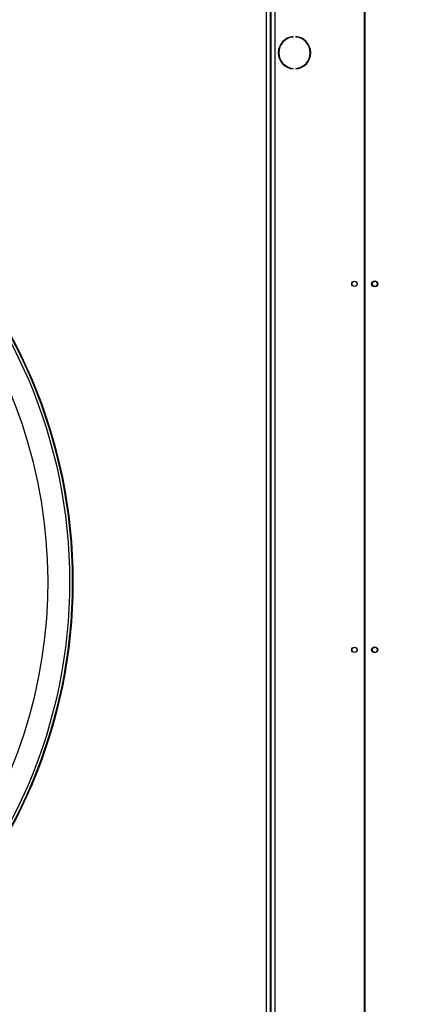
# Model space of a CAD drawing. Units: millimetres. Extents: x 5 to 415, y 3 to 291.
# Drawn here: x 185 to 204, y 208 to 256 of the extents above; entities that cross this region are included whole.
import ezdxf

# ---------------------------------------------------------------- set-up
doc = ezdxf.new("R2010")
doc.units = ezdxf.units.MM
doc.layers.add('GEOMETRY', color=7, linetype='Continuous')
doc.styles.add('SLDTEXTSTYLE0', font='TXT', dxfattribs={"width": 0.605})
doc.dimstyles.new('SLDDIMSTYLE1', dxfattribs={"dimtxt": 5.136637, "dimasz": 3.5, "dimexe": 0, "dimexo": 0.0625, "dimgap": 1.284159, "dimtad": 1, "dimdec": 0, "dimlfac": 20, "dimrnd": 1e-09, "dimzin": 12, "dimdsep": 46, "dimtxsty": 'SLDTEXTSTYLE0', "dimsah": 1, "dimcen": 0.09, "dimadec": 0, "dimazin": 3, "dimtol": 1, "dimtp": 10, "dimtm": 10, "dimtfac": 1, "dimtdec": 0, "dimtofl": 0, "dimtmove": 0, "dimatfit": 3, "dimfxl": 0, "dimfrac": 2, "dimtolj": 1, "dimarcsym": 0})

# ---------------------------------------------------------------- blocks, each defined once
blk = doc.blocks.new('_D_2')
at = {"layer": 'GEOMETRY'}
for p, q in [((43.581, 268.906), (242.553, 268.906)), ((241.553, 185.263), (241.553, 268.906)), ((42.672, 185.263), (242.553, 185.263))]:
    blk.add_line(p, q, dxfattribs=at)
for points in [[(241.553, 268.906), (240.763, 263.769), (242.343, 263.769)], [(241.553, 185.263), (242.343, 190.399), (240.763, 190.399)]]:
    blk.add_solid(points, dxfattribs=at)
at = {"layer": 'GEOMETRY', "char_height": 5.2917, "attachment_point": 1, "rotation": 90, "style": 'SLDTEXTSTYLE0'}
for s, insert in [('±10', (234.731, 230.073)), ('1673', (234.731, 212.41))]:
    blk.add_mtext(s, dxfattribs=dict(at, insert=insert))

msp = doc.modelspace()

# ---------------------------------------------------------------- linework, layer by layer
at = {"color": 8, "linetype": 'Continuous', "lineweight": 25}
for p, q in [((197.136, 189.581), (197.136, 265.656)), ((197.551, 265.656), (197.551, 189.581))]:
    msp.add_line(p, q, dxfattribs=at)
at = {"color": 7, "linetype": 'Continuous', "lineweight": 25}
for p, q in [((197.336, 189.581), (197.336, 265.656)), ((197.351, 265.656), (197.351, 189.581)), ((201.956, 262.681), (201.956, 199.706)), ((201.981, 262.681), (201.981, 199.666)), ((198.452, 255.428), (198.452, 255.453)), ((198.585, 255.453), (198.585, 255.428)), ((198.452, 253.859), (198.452, 253.884)), ((198.585, 253.884), (198.585, 253.859))]:
    msp.add_line(p, q, dxfattribs=at)
for centre, radius in [((161.969, 228.556), 25.625), ((161.969, 228.556), 25.592), ((161.969, 228.556), 25.461), ((201.469, 243.256), 0.13), ((201.469, 243.256), 0.125), ((202.469, 243.256), 0.15), ((202.469, 243.256), 0.125), ((201.469, 225.206), 0.13), ((201.469, 225.206), 0.125), ((202.469, 225.206), 0.15), ((202.469, 225.206), 0.125)]:
    msp.add_circle(centre, radius, dxfattribs=at)
for centre, radius, start, end in [((198.519, 254.656), 0.8, 94.7802, 265.2198), ((198.519, 254.656), 0.8, 274.7802, 85.2198), ((198.519, 254.656), 0.775, 94.9342, 265.0658), ((198.519, 254.656), 0.775, 274.9342, 85.0658), ((161.969, 228.556), 24.4, 318.9129, 180)]:
    msp.add_arc(centre, radius, start, end, dxfattribs=at)

# ---------------------------------------------------------------- dimensions: what is measured, and where the dimension line sits
at = {"layer": 'GEOMETRY'}
dim = msp.add_linear_dim(base=(241.553, 268.906), p1=(41.672, 185.263), p2=(42.581, 268.906), angle=90, dimstyle='SLDDIMSTYLE1', dxfattribs=at)
dim.commit()
dim.dimension.update_dxf_attribs({"geometry": '_D_2', "text_midpoint": (241.553, 227.084), "dimtype": 160})

doc.saveas('drawing.dxf')
